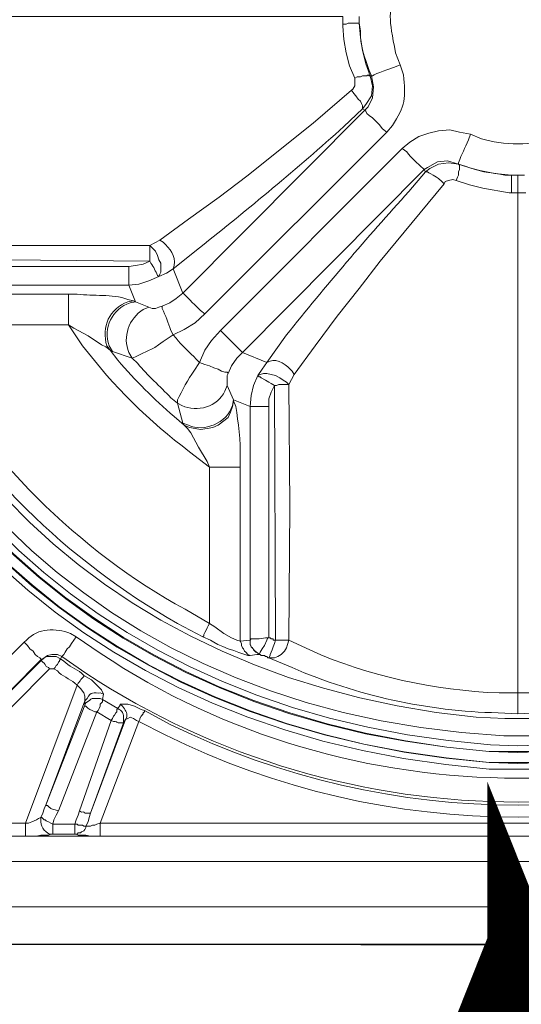
# Model space of a CAD drawing. Extents: x 7331 to 44243, y -14160 to 8262.
# Drawn here: x 31485 to 31646, y -4377 to -4062 of the extents above; entities that cross this region are included whole.
import ezdxf

# ---------------------------------------------------------------- set-up
doc = ezdxf.new("R2010")
doc.units = 0
doc.header["$LTSCALE"] = 12
doc.header["$MEASUREMENT"] = 0
doc.layers.get('0').update_dxf_attribs({"linetype": 'CONTINUOUS'})
doc.layers.add('KOTE', color=1, linetype='CONTINUOUS')
doc.layers.add('SEDIM. KOMORA', color=1, linetype='CONTINUOUS', lineweight=9)
doc.layers.add('TEKST', color=1, linetype='CONTINUOUS', lineweight=9)

# ---------------------------------------------------------------- blocks, each defined once
blk = doc.blocks.new('STORMBRIXX inspekcijsko okno - tlocrt')
for points in [[(80.39, 0.19), (240.83, 0.19), (240.83, -2.29)], [(246.12, -1.94), (246.12, 0.19)], [(240.83, -2.29), (241.87, -2.29), (242.59, -1.94), (246.12, -1.94)], [(240.83, -2.29), (240.83, -3), (241.18, -7.23), (241.87, -11.46), (242.94, -15.69), (244.7, -19.57)], [(249.64, -18.86), (248.23, -14.97), (247.18, -10.75), (246.47, -6.53), (246.12, -1.94)], [(244.7, -19.57), (245.41, -19.21), (246.47, -19.21), (247.18, -18.86), (248.58, -18.86), (248.94, -18.51), (249.29, -18.86), (249.64, -18.86)], [(247.18, -29.44), (248.23, -28.03), (249.99, -25.21), (250.35, -22.04), (249.64, -18.86)], [(249.99, -18.86), (250.69, -22.39), (250.35, -25.92), (248.94, -28.73), (247.88, -29.79)], [(249.99, -18.86), (249.64, -18.86)], [(244.7, -19.57), (244.7, -22.04), (244, -23.09), (243.65, -23.45)], [(243.65, -23.45), (231.31, -34.03), (210.15, -50.95), (201.33, -57.65), (191.46, -64.7), (182.3, -71.4)], [(243.65, -23.45), (244.35, -24.51), (245.06, -25.21), (245.77, -26.26), (246.47, -26.96), (246.82, -27.68), (247.18, -28.38), (247.18, -29.44)], [(247.88, -29.79), (189.7, -88.33)], [(247.18, -29.44), (247.88, -29.79)], [(247.88, -29.79), (248.23, -30.15), (248.58, -30.85), (249.29, -31.56), (250.35, -32.26), (251.41, -33.32), (252.46, -34.38), (253.52, -35.78), (254.93, -36.84)], [(196.75, -95.03), (254.93, -36.84)], [(259.87, -42.14), (262.33, -40.02), (265.16, -38.26), (268.32, -37.2), (271.5, -36.49), (275.03, -36.14), (278.2, -36.84), (281.73, -37.55)], [(201.69, -100.31), (259.87, -42.14)], [(277.85, -47.07), (274.32, -46.01), (271.15, -46.37), (267.98, -48.13), (266.92, -48.83)], [(267.27, -49.54), (268.68, -48.48), (271.5, -47.07), (274.68, -46.72), (277.85, -47.07)], [(277.13, -52.36), (277.5, -51.3), (277.85, -50.6), (277.85, -49.54), (278.2, -48.83), (278.2, -47.42), (277.85, -47.07)], [(277.85, -47.07), (277.85, -47.07)], [(277.85, -47.07), (282.08, -48.48), (285.95, -49.54), (290.55, -50.23), (294.76, -50.6)], [(266.92, -48.83), (208.74, -107.36)], [(267.27, -49.54), (266.92, -48.83)], [(273.27, -53.41), (272.56, -52.7), (271.5, -51.66), (270.8, -51.3), (269.74, -50.6), (269.04, -50.23), (268.32, -49.89), (267.98, -49.54), (267.27, -49.54)], [(273.27, -53.41), (263.04, -65.76), (252.82, -78.1), (246.12, -86.92), (239.06, -95.73), (232.01, -105.25), (225.31, -114.41)], [(277.13, -52.36), (276.09, -52.01), (274.68, -52.36), (273.62, -52.7), (273.27, -53.41)], [(294.76, -56.24), (294.07, -56.24), (285.61, -54.83), (281.38, -53.77), (277.13, -52.36)], [(294.76, -50.6), (296.89, -50.6)], [(299.01, -50.6), (296.89, -50.6)], [(296.89, -56.24), (294.76, -56.24)], [(296.89, -216.32), (296.89, -56.24), (299.36, -56.24)], [(182.3, -71.4), (179.12, -73.17)], [(179.12, -73.17), (97.32, -73.17)], [(179.12, -73.17), (179.83, -73.87), (180.89, -74.93), (181.59, -76.34), (181.94, -77.75), (182.65, -78.81), (182.65, -81.63), (182.3, -82.33), (181.94, -83.04)], [(97.32, -77.4), (179.12, -78.1)], [(179.12, -78.1), (177.01, -79.15), (174.54, -79.51), (172.42, -79.85)], [(172.42, -79.85), (98.38, -79.85)], [(181.94, -83.04), (184.41, -81.98), (186.53, -80.57)], [(189.7, -88.33), (186.53, -80.57)], [(172.42, -85.86), (175.6, -85.49), (178.77, -84.45), (181.94, -83.04)], [(97.67, -85.86), (97.67, -85.86), (172.42, -85.86)], [(172.42, -85.86), (174.54, -91.15)], [(153.03, -88.67), (97.32, -88.67)], [(174.54, -91.15), (173.83, -90.8)], [(178.77, -92.91), (174.54, -91.15)], [(189.7, -88.33), (187.58, -90.09), (185.47, -91.5), (183, -92.56)], [(183, -92.56), (181.94, -92.91), (180.89, -93.26), (179.83, -93.26), (178.77, -92.91)], [(186.53, -101.72), (190.05, -99.96), (193.58, -97.84), (196.75, -95.03)], [(102.96, -98.55), (153.03, -98.55)], [(153.03, -98.55), (154.79, -99.61), (159.38, -102.08), (163.61, -104.9), (165.02, -105.59), (166.43, -106.66)], [(194.99, -110.54), (196.75, -106.66), (198.87, -103.49), (201.69, -100.31)], [(166.43, -106.66), (167.14, -107.01)], [(167.14, -107.01), (173.48, -109.13)], [(208.74, -107.36), (206.98, -109.13), (205.21, -111.6), (204.16, -114.07)], [(208.74, -107.36), (216.5, -110.54)], [(204.16, -114.07), (203.8, -113.71), (203.1, -113.71), (202.04, -113.36), (200.98, -112.66), (199.57, -112.31), (198.16, -111.6), (196.75, -111.24), (194.99, -110.54)], [(213.68, -114.77), (215.09, -112.66), (216.5, -110.54)], [(204.16, -114.07), (203.8, -114.77), (203.8, -117.94)], [(211.21, -124.64), (211.56, -121.12), (212.27, -117.94), (213.68, -114.77)], [(223.55, -117.59), (222.84, -116.89), (221.79, -116.18), (220.73, -115.47), (219.32, -114.77), (217.91, -114.41), (216.5, -114.07), (215.43, -114.07), (214.38, -114.41), (213.68, -114.77)], [(218.96, -117.94), (217.91, -117.24), (217.2, -116.89), (216.15, -116.18), (214.73, -115.47), (214.38, -115.11), (214.03, -115.11), (213.68, -114.77)], [(225.31, -114.41), (223.55, -117.59)], [(203.8, -117.94), (205.92, -122.53)], [(218.96, -117.94), (217.91, -120.06), (217.2, -122.18), (217.2, -124.64)], [(223.55, -117.59), (220.38, -117.59), (219.67, -117.94), (218.96, -117.94)], [(219.32, -199.39), (218.96, -117.94)], [(223.55, -117.59), (223.91, -156.38), (223.55, -199.39)], [(205.92, -122.53), (205.92, -122.88)], [(211.21, -124.64), (205.92, -122.53)], [(189.7, -129.94), (187.94, -123.59)], [(205.92, -122.88), (205.57, -124.64), (204.86, -126.41), (204.16, -128.17), (202.75, -129.23), (200.98, -130.64), (199.22, -131.34), (197.46, -131.7), (195.34, -132.04), (193.58, -131.7), (191.81, -131.34), (190.05, -130.64)], [(211.21, -199.39), (211.21, -124.64)], [(217.2, -124.64), (217.2, -198.69)], [(190.05, -130.64), (189.7, -129.94)], [(198.16, -144.04), (197.46, -142.27), (194.64, -137.69), (192.17, -133.1), (191.11, -131.7), (190.05, -130.64)], [(198.16, -194.11), (198.16, -144.04)], [(208.04, -144.04), (208.04, -199.75)], [(198.16, -194.11), (197.8, -194.81), (197.46, -195.51), (197.1, -196.22), (196.75, -196.93), (196.4, -197.63), (196.4, -197.99), (196.05, -198.34)], [(198.16, -194.11), (199.93, -195.16), (202.75, -197.28), (205.21, -198.69), (206.98, -199.39), (208.04, -199.75)], [(150.91, -204.69), (151.27, -204.33), (151.62, -203.98), (151.97, -203.26), (152.68, -202.22), (153.39, -201.51), (154.09, -200.46), (154.79, -199.39), (155.5, -198.34)], [(90.62, -248.06), (138.92, -200.09)], [(144.57, -205.74), (144.21, -205.39), (143.86, -205.04), (143.16, -204.69), (142.45, -203.98), (141.75, -202.92), (140.69, -202.22), (139.98, -201.16), (138.92, -200.09)], [(208.04, -199.75), (211.21, -199.39)], [(208.04, -199.75), (208.39, -200.46), (208.39, -201.16), (208.74, -201.86), (209.09, -202.22), (209.44, -202.92), (209.8, -203.26), (210.51, -203.98), (211.21, -204.33)], [(217.2, -198.69), (216.15, -198.69), (214.03, -199.04), (211.56, -199.04), (211.21, -199.39)], [(214.03, -203.98), (213.68, -203.62), (212.97, -203.26), (212.27, -202.56), (211.92, -201.86), (211.56, -201.51), (211.21, -200.81), (211.21, -199.39)], [(211.21, -199.39), (211.21, -199.39)], [(217.2, -198.69), (216.85, -198.69), (216.5, -199.39), (215.79, -201.16), (215.09, -202.22), (214.38, -203.26), (214.03, -203.98)], [(217.2, -198.69), (217.56, -198.69), (217.91, -199.04), (218.61, -199.04), (218.61, -199.39), (219.32, -199.39)], [(219.32, -199.39), (218.96, -200.46), (218.61, -201.51), (218.26, -202.56), (217.91, -203.26), (217.56, -203.98), (217.56, -204.33), (217.2, -205.04)], [(223.55, -199.39), (223.2, -200.81), (222.84, -201.86), (222.14, -202.92), (221.08, -203.98), (220.03, -204.69), (218.96, -205.04), (217.2, -205.04)], [(144.21, -205.74), (144.57, -205.74), (145.98, -204.69), (149.15, -204.69), (150.56, -205.39)], [(150.91, -204.69), (149.51, -203.98), (147.74, -203.98), (146.33, -204.33), (144.91, -205.39), (144.57, -205.74)], [(150.91, -204.69), (150.56, -205.39)], [(214.03, -203.98), (213.32, -203.98), (211.21, -204.33)], [(214.03, -203.98), (214.03, -203.98)], [(217.2, -205.04), (216.85, -205.04), (216.5, -204.69), (216.15, -204.69), (215.79, -204.33), (214.73, -204.33), (214.38, -203.98), (214.03, -203.98)], [(144.57, -205.74), (96.26, -253.7)], [(96.62, -253.7), (144.21, -205.74)], [(144.21, -205.74), (144.57, -206.09), (144.91, -206.45), (145.27, -206.8), (145.63, -207.15), (145.98, -207.86), (146.68, -208.21), (147.04, -208.57)], [(144.21, -205.74), (144.57, -205.74)], [(150.56, -205.39), (150.56, -205.74), (150.21, -205.74), (150.21, -206.09), (149.86, -206.45), (149.51, -207.15), (149.15, -207.5), (148.8, -208.21), (148.44, -208.57)], [(147.04, -208.57), (99.43, -256.51)], [(148.44, -208.57), (147.04, -208.57)], [(157.96, -210.68), (160.43, -212.08), (162.2, -213.85), (163.61, -215.26), (164.31, -216.67)], [(139.28, -257.93), (155.85, -213.85)], [(158.32, -218.79), (158.32, -217.38), (157.96, -216.32), (156.91, -214.91), (155.85, -213.85)], [(164.31, -216.67), (163.96, -218.44)], [(158.32, -218.79), (145.98, -251.93)], [(145.98, -251.93), (158.32, -220.19)], [(162.2, -222.32), (162.54, -221.96), (162.9, -221.25), (163.26, -220.55), (163.26, -219.85), (163.61, -219.49), (163.96, -219.14), (163.96, -218.44)], [(163.96, -218.44), (168.9, -221.25)], [(168.9, -221.25), (169.6, -220.19), (169.6, -219.85)], [(169.6, -219.85), (172.07, -219.85), (174.18, -220.55), (176.3, -221.61), (177.36, -221.96)], [(162.2, -222.32), (149.86, -254.05)], [(166.78, -225.13), (162.2, -222.32)], [(166.78, -225.13), (167.14, -224.43), (167.49, -223.72), (167.84, -223.37), (168.19, -222.67), (168.54, -222.32), (168.54, -221.61), (168.9, -221.25)], [(175.6, -225.49), (175.95, -224.78), (175.95, -224.43), (176.3, -223.72), (177.01, -223.02), (177.01, -222.67), (177.36, -222.32), (177.36, -221.96)], [(156.55, -254.05), (166.78, -225.13)], [(160.08, -254.75), (171.35, -224.78)], [(170.66, -225.84), (160.08, -254.75)], [(175.6, -225.49), (163.26, -257.93)], [(171.35, -224.78), (170.66, -225.84)], [(175.6, -225.49), (174.89, -225.13), (173.83, -224.43), (172.78, -224.08), (172.07, -224.43), (171.35, -224.78)], [(144.21, -256.15), (144.91, -254.75), (145.27, -253.35), (145.98, -251.93)], [(149.86, -254.05), (149.15, -255.45), (148.44, -256.87), (148.09, -258.28)], [(155.15, -258.28), (155.5, -256.87), (156.2, -255.45), (156.55, -254.05)], [(160.08, -254.75), (159.73, -256.15), (159.38, -257.58), (158.67, -258.98)], [(100.14, -257.93), (139.28, -257.93)], [(139.28, -257.93), (140.33, -257.93), (141.4, -257.58), (142.1, -257.22), (142.8, -256.87), (143.51, -256.51), (144.21, -256.15)], [(148.09, -258.28), (147.39, -257.93), (146.68, -257.58), (145.98, -257.22), (145.63, -256.87), (145.27, -256.87), (144.91, -256.51), (144.57, -256.15), (144.21, -256.15)], [(148.09, -258.28), (155.15, -258.28)], [(158.67, -258.98), (157.96, -258.98), (157.61, -258.63), (156.2, -258.63), (155.85, -258.28), (155.15, -258.28)], [(158.67, -258.98), (160.08, -258.98), (160.79, -258.63), (161.49, -258.63), (162.2, -258.28), (163.26, -257.93)], [(163.26, -257.93), (430.53, -257.93)], [(148.09, -261.46), (147.39, -261.46), (146.68, -261.79), (144.21, -261.79), (142.8, -262.16), (139.28, -262.16)], [(155.15, -261.46), (148.09, -261.46)], [(158.67, -258.98), (158.67, -259.34), (158.32, -260.04), (157.96, -260.39), (157.26, -260.75), (156.91, -261.1), (156.2, -261.1), (155.85, -261.46), (155.15, -261.46)], [(163.26, -262.16), (160.08, -262.16), (158.67, -261.79), (156.2, -261.79), (155.5, -261.46), (155.15, -261.46)], [(99.79, -262.16), (494, -262.16)], [(139.28, -262.16), (100.14, -262.16)], [(430.53, -262.16), (163.26, -262.16)], [(494, -270.27), (99.79, -270.27)], [(40.2, -284.73), (553.94, -284.73)], [(553.94, -296.72), (40.2, -296.72)]]:
    blk.add_lwpolyline(points)
for points, knots in [([(572.63, 285.43), (572.63, 285.43), (570.86, 297.07), (548.04, 297.07), (525.22, 297.07), (38.79, 297.07), (38.79, 297.07), (38.79, 297.07), (24.99, 297.07), (21.5, 285.43), (14.11, 289.31), (0.13, 297), (0.13, 297), (0.13, 297), (11.99, 275.21), (11.99, 275.21), (11.99, 275.21), (0.69, 272.42), (0.36, 259.69), (0, 246.96), (0, -256.52), (0, -256.52), (0, -256.52), (-1.49, -272.45), (12.68, -276.97), (9.17, -281.55), (4.59, -292.84), (4.59, -292.84), (4.59, -292.84), (21.5, -284.37), (21.5, -284.37), (21.5, -284.37), (19.59, -296.72), (40.55, -296.72), (61.49, -296.72), (554.29, -297.07), (554.29, -297.07), (554.29, -297.07), (568.12, -299.83), (572.27, -285.43), (579.68, -288.96), (588.49, -292.13), (588.49, -292.13), (588.49, -292.13), (582.73, -275.18), (582.73, -275.18), (582.73, -275.18), (593.78, -272.45), (593.78, -253.27), (593.78, -234.1), (593.78, 256.87), (593.78, 256.87), (593.78, 256.87), (598.25, 268.87), (581.82, 276.17), (586.02, 282.97), (589.2, 291.78), (589.2, 291.78), (589.2, 291.78), (572.63, 285.43), (572.63, 285.43)], [0, 0, 0, 0, 1, 1, 1, 2, 2, 2, 3, 3, 3, 4, 4, 4, 5, 5, 5, 6, 6, 6, 7, 7, 7, 8, 8, 8, 9, 9, 9, 10, 10, 10, 11, 11, 11, 12, 12, 12, 13, 13, 13, 14, 14, 14, 15, 15, 15, 16, 16, 16, 17, 17, 17, 18, 18, 18, 19, 19, 19, 20, 20, 20, 20]), ([(296.89, 241), (296.89, 241), (306.06, 240.66), (306.06, 240.66), (306.06, 240.66), (315.22, 240.3), (315.22, 240.3), (616.54, 205.17), (608.48, -216.97), (306.06, -240.65), (306.06, -240.65), (287.72, -240.65), (287.72, -240.65), (-14.6, -216.71), (-22.61, 204.92), (278.56, 240.3), (278.56, 240.3), (287.72, 240.66), (287.72, 240.66), (287.72, 240.66), (296.89, 241), (296.89, 241)], [0, 0, 0, 0, 1, 1, 1, 2, 2, 2, 3, 3, 3, 4, 4, 4, 5, 5, 5, 6, 6, 6, 7, 7, 7, 7]), ([(296.89, 238.89), (296.89, 238.89), (287.72, 238.89), (287.72, 238.89), (287.72, 238.89), (278.56, 238.2), (278.56, 238.2), (-19.95, 203.58), (-11.85, -215.42), (287.72, -238.52), (287.72, -238.52), (296.89, -238.88), (296.89, -238.88), (296.89, -238.88), (306.06, -238.52), (306.06, -238.52), (605.7, -215.66), (613.82, 203.85), (315.22, 238.2), (315.22, 238.2), (306.06, 238.89), (306.06, 238.89), (306.06, 238.89), (296.89, 238.89), (296.89, 238.89)], [0, 0, 0, 0, 1, 1, 1, 2, 2, 2, 3, 3, 3, 4, 4, 4, 5, 5, 5, 6, 6, 6, 7, 7, 7, 8, 8, 8, 8]), ([(296.89, 238.89), (296.89, 238.89), (278.56, 238.2), (278.56, 238.2), (-19.65, 202.87), (-11.8, -214.67), (287.72, -238.52), (287.72, -238.52), (306.06, -238.52), (306.06, -238.52), (605.72, -214.9), (613.58, 203.11), (315.22, 238.2), (315.22, 238.2), (296.89, 238.89), (296.89, 238.89)], [0, 0, 0, 0, 1, 1, 1, 2, 2, 2, 3, 3, 3, 4, 4, 4, 5, 5, 5, 5]), ([(296.89, 235.36), (296.89, 235.36), (306.06, 235.01), (306.06, 235.01), (306.06, 235.01), (315.22, 234.66), (315.22, 234.66), (608.97, 199.73), (600.96, -211.57), (306.06, -235.01), (306.06, -235.01), (287.72, -235.01), (287.72, -235.01), (-7.2, -211.14), (-15.16, 199.3), (278.56, 234.66), (278.56, 234.66), (287.72, 235.01), (287.72, 235.01), (287.72, 235.01), (296.89, 235.36), (296.89, 235.36)], [0, 0, 0, 0, 1, 1, 1, 2, 2, 2, 3, 3, 3, 4, 4, 4, 5, 5, 5, 6, 6, 6, 7, 7, 7, 7]), ([(296.89, 235.36), (296.89, 235.36), (287.72, 235.36), (287.72, 235.36), (287.72, 235.36), (278.56, 234.66), (278.56, 234.66), (-15.14, 200.59), (-7.11, -212.44), (287.72, -235.01), (287.72, -235.01), (296.89, -235.35), (296.89, -235.35), (296.89, -235.35), (306.06, -235.01), (306.06, -235.01), (601.22, -212.44), (609.28, 200.59), (315.22, 234.66), (315.22, 234.66), (306.06, 235.36), (306.06, 235.36), (306.06, 235.36), (296.89, 235.36), (296.89, 235.36)], [0, 0, 0, 0, 1, 1, 1, 2, 2, 2, 3, 3, 3, 4, 4, 4, 5, 5, 5, 6, 6, 6, 7, 7, 7, 8, 8, 8, 8]), ([(296.89, 233.25), (296.89, 233.25), (288.08, 233.25), (288.08, 233.25), (288.08, 233.25), (278.91, 232.54), (278.91, 232.54), (-12.41, 198.86), (-4.32, -210.64), (288.08, -232.89), (288.08, -232.89), (296.89, -233.25), (296.89, -233.25), (296.89, -233.25), (306.06, -232.89), (306.06, -232.89), (598.65, -209.85), (606.4, 198.56), (314.87, 232.54), (314.87, 232.54), (306.06, 233.25), (306.06, 233.25), (306.06, 233.25), (296.89, 233.25), (296.89, 233.25)], [0, 0, 0, 0, 1, 1, 1, 2, 2, 2, 3, 3, 3, 4, 4, 4, 5, 5, 5, 6, 6, 6, 7, 7, 7, 8, 8, 8, 8]), ([(296.89, 230.43), (296.89, 230.43), (306.06, 230.43), (306.06, 230.43), (306.06, 230.43), (314.87, 229.72), (314.87, 229.72), (600.03, 196.53), (595.98, -202.11), (310.29, -230.07), (310.29, -230.07), (292.31, -230.07), (292.31, -230.07), (0.75, -213.27), (-11.26, 195.64), (278.91, 229.72), (278.91, 229.72), (288.08, 230.43), (288.08, 230.43), (288.08, 230.43), (296.89, 230.43), (296.89, 230.43)], [0, 0, 0, 0, 1, 1, 1, 2, 2, 2, 3, 3, 3, 4, 4, 4, 5, 5, 5, 6, 6, 6, 7, 7, 7, 7]), ([(296.89, 224.43), (296.89, 224.43), (288.08, 224.43), (288.08, 224.43), (288.08, 224.43), (279.26, 223.73), (279.26, 223.73), (1.8, 191.08), (5.82, -196.23), (283.49, -224.08), (283.49, -224.08), (292.66, -224.43), (292.66, -224.43), (292.66, -224.43), (301.47, -224.43), (301.47, -224.43), (585.51, -206.65), (597.29, 189.93), (314.52, 223.73), (314.52, 223.73), (305.71, 224.43), (305.71, 224.43), (305.71, 224.43), (296.89, 224.43), (296.89, 224.43)], [0, 0, 0, 0, 1, 1, 1, 2, 2, 2, 3, 3, 3, 4, 4, 4, 5, 5, 5, 6, 6, 6, 7, 7, 7, 8, 8, 8, 8]), ([(259.17, -15.34), (259.17, -15.34), (257.75, -11.46), (257.75, -11.46), (255.47, 0.12), (255.47, 0.24), (257.75, 11.81), (257.75, 11.81), (259.17, 15.34), (259.17, 15.34)], [0, 0, 0, 0, 1, 1, 1, 2, 2, 2, 3, 3, 3, 3]), ([(246.12, -1.94), (246.12, -1.94), (246.47, -4.41), (246.47, -4.41), (246.25, -9.02), (247.89, -12.86), (249.29, -17.1), (249.29, -17.1), (249.99, -18.86), (249.99, -18.86)], [0, 0, 0, 0, 1, 1, 1, 2, 2, 2, 3, 3, 3, 3]), ([(249.99, -18.86), (249.99, -18.86), (250.35, -18.86), (250.35, -18.86), (251.36, -18.01), (256.15, -16.64), (257.4, -16.04), (257.4, -16.04), (259.17, -15.34), (259.17, -15.34)], [0, 0, 0, 0, 1, 1, 1, 2, 2, 2, 3, 3, 3, 3]), ([(254.93, -36.84), (254.93, -36.84), (256.69, -34.73), (256.69, -34.73), (260.75, -28.84), (261.13, -25.45), (260.22, -18.51), (260.22, -18.51), (259.17, -15.34), (259.17, -15.34)], [0, 0, 0, 0, 1, 1, 1, 2, 2, 2, 3, 3, 3, 3]), ([(186.53, -80.57), (186.53, -80.57), (194.99, -73.87), (194.99, -73.87), (210.64, -61.42), (226.29, -48.45), (241.18, -35.07), (241.18, -35.07), (247.18, -29.44), (247.18, -29.44)], [0, 0, 0, 0, 1, 1, 1, 2, 2, 2, 3, 3, 3, 3]), ([(277.85, -47.07), (277.85, -47.07), (277.85, -46.72), (277.85, -46.72), (278.91, -43.7), (279.88, -42.16), (281.03, -39.32), (281.03, -39.32), (281.73, -37.55), (281.73, -37.55)], [0, 0, 0, 0, 1, 1, 1, 2, 2, 2, 3, 3, 3, 3]), ([(281.73, -37.55), (281.73, -37.55), (285.26, -38.96), (285.26, -38.96), (291.72, -41.18), (302.06, -41.18), (308.53, -38.96), (308.53, -38.96), (312.39, -37.55), (312.39, -37.55)], [0, 0, 0, 0, 1, 1, 1, 2, 2, 2, 3, 3, 3, 3]), ([(266.92, -48.83), (266.92, -48.83), (266.57, -48.48), (266.57, -48.48), (264.62, -46.86), (262.9, -45.14), (261.28, -43.19), (261.28, -43.19), (259.87, -42.14), (259.87, -42.14)], [0, 0, 0, 0, 1, 1, 1, 2, 2, 2, 3, 3, 3, 3]), ([(294.76, -50.6), (294.76, -50.6), (292.66, -50.6), (292.66, -50.6), (288.35, -49.97), (284.1, -49.08), (279.96, -47.78), (279.96, -47.78), (277.85, -47.07), (277.85, -47.07)], [0, 0, 0, 0, 1, 1, 1, 2, 2, 2, 3, 3, 3, 3]), ([(216.5, -110.54), (216.5, -110.54), (222.84, -101.72), (222.84, -101.72), (235.14, -86.38), (248.69, -70.43), (261.98, -55.89), (261.98, -55.89), (267.27, -49.54), (267.27, -49.54)], [0, 0, 0, 0, 1, 1, 1, 2, 2, 2, 3, 3, 3, 3]), ([(294.76, -56.24), (294.76, -56.24), (294.76, -55.18), (294.76, -55.18), (294.76, -53.77), (294.76, -52.36), (294.76, -50.95), (294.76, -50.95), (294.76, -50.6), (294.76, -50.6)], [0, 0, 0, 0, 1, 1, 1, 2, 2, 2, 3, 3, 3, 3]), ([(296.89, -50.6), (296.89, -50.6), (296.89, -50.95), (296.89, -50.95), (296.89, -52.36), (296.89, -53.77), (296.89, -55.18), (296.89, -55.18), (296.89, -56.24), (296.89, -56.24)], [0, 0, 0, 0, 1, 1, 1, 2, 2, 2, 3, 3, 3, 3]), ([(182.3, -71.4), (182.3, -71.4), (183.35, -72.1), (183.35, -72.1), (185.59, -74.07), (187.35, -76.37), (186.88, -79.51), (186.88, -79.51), (186.53, -80.57), (186.53, -80.57)], [0, 0, 0, 0, 1, 1, 1, 2, 2, 2, 3, 3, 3, 3]), ([(179.12, -73.17), (179.12, -73.17), (179.12, -73.52), (179.12, -73.52), (179.12, -74.81), (179.12, -76.1), (179.12, -77.4), (179.12, -77.4), (179.12, -78.1), (179.12, -78.1)], [0, 0, 0, 0, 1, 1, 1, 2, 2, 2, 3, 3, 3, 3]), ([(179.12, -78.1), (179.12, -78.1), (179.47, -78.81), (179.47, -78.81), (180.34, -79.9), (180.92, -81.42), (181.59, -82.68), (181.59, -82.68), (181.94, -83.04), (181.94, -83.04)], [0, 0, 0, 0, 1, 1, 1, 2, 2, 2, 3, 3, 3, 3]), ([(172.42, -79.85), (172.42, -79.85), (172.42, -80.92), (172.42, -80.92), (172.42, -82.45), (172.42, -83.98), (172.42, -85.49), (172.42, -85.49), (172.42, -85.86), (172.42, -85.86)], [0, 0, 0, 0, 1, 1, 1, 2, 2, 2, 3, 3, 3, 3]), ([(173.83, -90.8), (173.83, -90.8), (172.07, -90.44), (172.07, -90.44), (166.9, -88.43), (161.21, -89.48), (155.85, -88.67), (155.85, -88.67), (153.03, -88.67), (153.03, -88.67)], [0, 0, 0, 0, 1, 1, 1, 2, 2, 2, 3, 3, 3, 3]), ([(153.03, -88.67), (153.03, -88.67), (153.03, -89.03), (153.03, -89.03), (153.03, -91.62), (153.03, -94.21), (153.03, -96.78), (153.03, -96.78), (153.03, -98.55), (153.03, -98.55)], [0, 0, 0, 0, 1, 1, 1, 2, 2, 2, 3, 3, 3, 3]), ([(173.83, -90.8), (173.83, -90.8), (172.07, -91.15), (172.07, -91.15), (166.22, -93.3), (163.48, -99.21), (165.37, -105.25), (165.37, -105.25), (166.43, -106.66), (166.43, -106.66)], [0, 0, 0, 0, 1, 1, 1, 2, 2, 2, 3, 3, 3, 3]), ([(174.54, -91.15), (174.54, -91.15), (172.78, -91.5), (172.78, -91.5), (167.07, -93.31), (164.1, -99.63), (166.07, -105.25), (166.07, -105.25), (167.14, -107.01), (167.14, -107.01)], [0, 0, 0, 0, 1, 1, 1, 2, 2, 2, 3, 3, 3, 3]), ([(189.7, -88.33), (189.7, -88.33), (190.05, -88.67), (190.05, -88.67), (191.8, -90.44), (193.58, -92.21), (195.34, -93.97), (195.34, -93.97), (196.75, -95.03), (196.75, -95.03)], [0, 0, 0, 0, 1, 1, 1, 2, 2, 2, 3, 3, 3, 3]), ([(178.77, -92.91), (178.77, -92.91), (177.01, -93.61), (177.01, -93.61), (172.41, -96.49), (170.27, -102.42), (172.42, -107.36), (172.42, -107.36), (173.48, -109.13), (173.48, -109.13)], [0, 0, 0, 0, 1, 1, 1, 2, 2, 2, 3, 3, 3, 3]), ([(183, -92.56), (183, -92.56), (183, -93.26), (183, -93.26), (184.19, -95.52), (184.92, -97.94), (185.82, -100.31), (185.82, -100.31), (186.53, -101.72), (186.53, -101.72)], [0, 0, 0, 0, 1, 1, 1, 2, 2, 2, 3, 3, 3, 3]), ([(196.05, -198.34), (196.05, -198.34), (187.94, -194.11), (187.94, -194.11), (152.3, -173.59), (122.94, -145.18), (102.96, -109.13), (102.96, -109.13), (98.38, -100.67), (98.38, -100.67)], [0, 0, 0, 0, 1, 1, 1, 2, 2, 2, 3, 3, 3, 3]), ([(102.96, -98.55), (102.96, -98.55), (107.19, -106.66), (107.19, -106.66), (125.64, -140.18), (156.69, -171.37), (190.41, -189.52), (190.41, -189.52), (198.16, -194.11), (198.16, -194.11)], [0, 0, 0, 0, 1, 1, 1, 2, 2, 2, 3, 3, 3, 3]), ([(198.16, -144.04), (198.16, -144.04), (191.81, -139.1), (191.81, -139.1), (178.92, -129.44), (167.41, -118.03), (157.61, -105.25), (157.61, -105.25), (153.03, -98.55), (153.03, -98.55)], [0, 0, 0, 0, 1, 1, 1, 2, 2, 2, 3, 3, 3, 3]), ([(208.74, -107.36), (208.74, -107.36), (208.39, -107.01), (208.39, -107.01), (206.51, -105.13), (204.63, -103.25), (202.75, -101.37), (202.75, -101.37), (201.69, -100.31), (201.69, -100.31)], [0, 0, 0, 0, 1, 1, 1, 2, 2, 2, 3, 3, 3, 3]), ([(173.48, -109.13), (173.48, -109.13), (174.54, -108.78), (174.54, -108.78), (178.22, -106.62), (179, -107.2), (183.35, -103.84), (183.35, -103.84), (186.53, -101.72), (186.53, -101.72)], [0, 0, 0, 0, 1, 1, 1, 2, 2, 2, 3, 3, 3, 3]), ([(186.53, -101.72), (186.53, -101.72), (187.58, -102.78), (187.58, -102.78), (189.09, -105.01), (192.01, -107.42), (193.93, -109.48), (193.93, -109.48), (194.99, -110.54), (194.99, -110.54)], [0, 0, 0, 0, 1, 1, 1, 2, 2, 2, 3, 3, 3, 3]), ([(166.43, -106.66), (166.43, -106.66), (168.9, -109.84), (168.9, -109.84), (174.57, -116.5), (180.21, -122.14), (186.88, -127.82), (186.88, -127.82), (190.05, -130.64), (190.05, -130.64)], [0, 0, 0, 0, 1, 1, 1, 2, 2, 2, 3, 3, 3, 3]), ([(187.94, -123.59), (187.94, -123.59), (185.82, -121.82), (185.82, -121.82), (182.44, -118.27), (178.26, -114.64), (175.24, -110.89), (175.24, -110.89), (173.48, -109.13), (173.48, -109.13)], [0, 0, 0, 0, 1, 1, 1, 2, 2, 2, 3, 3, 3, 3]), ([(225.31, -114.41), (225.31, -114.41), (224.61, -113.36), (224.61, -113.36), (223.25, -111.59), (219.87, -109.08), (217.56, -110.19), (217.56, -110.19), (216.5, -110.54), (216.5, -110.54)], [0, 0, 0, 0, 1, 1, 1, 2, 2, 2, 3, 3, 3, 3]), ([(187.94, -123.59), (187.94, -123.59), (187.94, -122.53), (187.94, -122.53), (189.37, -119.77), (191.35, -115.62), (193.23, -113.36), (193.23, -113.36), (194.99, -110.54), (194.99, -110.54)], [0, 0, 0, 0, 1, 1, 1, 2, 2, 2, 3, 3, 3, 3]), ([(203.8, -117.94), (203.8, -117.94), (203.1, -119.71), (203.1, -119.71), (200.88, -124.58), (194.22, -126.81), (189.35, -124.29), (189.35, -124.29), (187.94, -123.59), (187.94, -123.59)], [0, 0, 0, 0, 1, 1, 1, 2, 2, 2, 3, 3, 3, 3]), ([(205.92, -122.53), (205.92, -122.53), (205.57, -124.29), (205.57, -124.29), (203.73, -130.03), (196.38, -132.95), (191.46, -130.64), (191.46, -130.64), (189.7, -129.94), (189.7, -129.94)], [0, 0, 0, 0, 1, 1, 1, 2, 2, 2, 3, 3, 3, 3]), ([(205.92, -122.88), (205.92, -122.88), (206.61, -124.64), (206.61, -124.64), (207.34, -129.49), (208.2, -136.05), (208.04, -140.85), (208.04, -140.85), (208.04, -144.04), (208.04, -144.04)], [0, 0, 0, 0, 1, 1, 1, 2, 2, 2, 3, 3, 3, 3]), ([(217.2, -124.64), (217.2, -124.64), (216.15, -124.64), (216.15, -124.64), (214.62, -124.64), (213.09, -124.64), (211.56, -124.64), (211.56, -124.64), (211.21, -124.64), (211.21, -124.64)], [0, 0, 0, 0, 1, 1, 1, 2, 2, 2, 3, 3, 3, 3]), ([(208.04, -144.04), (208.04, -144.04), (207.68, -144.04), (207.68, -144.04), (205.1, -144.04), (202.51, -144.04), (199.93, -144.04), (199.93, -144.04), (198.16, -144.04), (198.16, -144.04)], [0, 0, 0, 0, 1, 1, 1, 2, 2, 2, 3, 3, 3, 3]), ([(138.92, -200.09), (138.92, -200.09), (139.63, -199.39), (139.63, -199.39), (143.32, -195.43), (149.01, -195.49), (153.72, -197.28), (153.72, -197.28), (155.5, -198.34), (155.5, -198.34)], [0, 0, 0, 0, 1, 1, 1, 2, 2, 2, 3, 3, 3, 3]), ([(155.5, -198.34), (155.5, -198.34), (163.26, -203.62), (163.26, -203.62), (242.82, -256.8), (351.04, -256.96), (430.53, -203.62), (430.53, -203.62), (438.28, -198.34), (438.28, -198.34)], [0, 0, 0, 0, 1, 1, 1, 2, 2, 2, 3, 3, 3, 3]), ([(211.21, -204.33), (211.21, -204.33), (210.51, -204.33), (210.51, -204.33), (207.37, -203.18), (200.77, -201.29), (198.52, -199.39), (198.52, -199.39), (196.05, -198.34), (196.05, -198.34)], [0, 0, 0, 0, 1, 1, 1, 2, 2, 2, 3, 3, 3, 3]), ([(211.21, -199.39), (211.21, -199.39), (211.21, -200.09), (211.21, -200.09), (211.07, -201.74), (212.66, -202.66), (213.68, -203.62), (213.68, -203.62), (214.03, -203.98), (214.03, -203.98)], [0, 0, 0, 0, 1, 1, 1, 2, 2, 2, 3, 3, 3, 3]), ([(219.32, -199.39), (219.32, -199.39), (220.03, -199.39), (220.03, -199.39), (221.08, -199.39), (222.14, -199.39), (223.2, -199.39), (223.2, -199.39), (223.55, -199.39), (223.55, -199.39)], [0, 0, 0, 0, 1, 1, 1, 2, 2, 2, 3, 3, 3, 3]), ([(223.55, -199.39), (223.55, -199.39), (230.25, -202.56), (230.25, -202.56), (249.3, -211.07), (270.09, -215.42), (290.9, -216.32), (290.9, -216.32), (296.89, -216.32), (296.89, -216.32)], [0, 0, 0, 0, 1, 1, 1, 2, 2, 2, 3, 3, 3, 3]), ([(370.23, -199.39), (370.23, -199.39), (363.88, -202.56), (363.88, -202.56), (344.92, -210.86), (323.55, -215.54), (302.89, -216.32), (302.89, -216.32), (296.89, -216.32), (296.89, -216.32)], [0, 0, 0, 0, 1, 1, 1, 2, 2, 2, 3, 3, 3, 3]), ([(442.87, -204.69), (442.87, -204.69), (435.11, -209.97), (435.11, -209.97), (351.76, -265.04), (242.05, -264.94), (158.67, -209.97), (158.67, -209.97), (150.91, -204.69), (150.91, -204.69)], [0, 0, 0, 0, 1, 1, 1, 2, 2, 2, 3, 3, 3, 3]), ([(150.56, -205.39), (150.56, -205.39), (151.62, -206.09), (151.62, -206.09), (153.2, -207.77), (155.46, -208.57), (157.26, -209.97), (157.26, -209.97), (157.96, -210.68), (157.96, -210.68)], [0, 0, 0, 0, 1, 1, 1, 2, 2, 2, 3, 3, 3, 3]), ([(296.89, -223.02), (296.89, -223.02), (290.55, -222.67), (290.55, -222.67), (267.91, -222.13), (245.4, -217.19), (224.61, -208.21), (224.61, -208.21), (217.2, -205.04), (217.2, -205.04)], [0, 0, 0, 0, 1, 1, 1, 2, 2, 2, 3, 3, 3, 3]), ([(296.89, -223.02), (296.89, -223.02), (303.24, -222.67), (303.24, -222.67), (326.55, -222.12), (348.02, -217.1), (369.53, -208.21), (369.53, -208.21), (376.58, -205.04), (376.58, -205.04)], [0, 0, 0, 0, 1, 1, 1, 2, 2, 2, 3, 3, 3, 3]), ([(155.85, -213.85), (155.85, -213.85), (155.15, -213.15), (155.15, -213.15), (153.41, -211.77), (150.97, -210.89), (149.51, -209.27), (149.51, -209.27), (148.44, -208.57), (148.44, -208.57)], [0, 0, 0, 0, 1, 1, 1, 2, 2, 2, 3, 3, 3, 3]), ([(157.96, -210.68), (157.96, -210.68), (157.96, -211.03), (157.96, -211.03), (156.58, -212.21), (157.05, -212.28), (156.2, -213.15), (156.2, -213.15), (155.85, -213.85), (155.85, -213.85)], [0, 0, 0, 0, 1, 1, 1, 2, 2, 2, 3, 3, 3, 3]), ([(164.31, -216.67), (164.31, -216.67), (163.26, -216.32), (163.26, -216.32), (161.26, -216.43), (160.13, -215.68), (159.03, -218.09), (159.03, -218.09), (158.32, -218.79), (158.32, -218.79)], [0, 0, 0, 0, 1, 1, 1, 2, 2, 2, 3, 3, 3, 3]), ([(296.89, -216.32), (296.89, -216.32), (296.89, -217.72), (296.89, -217.72), (296.89, -219.38), (296.89, -221.02), (296.89, -222.67), (296.89, -222.67), (296.89, -223.02), (296.89, -223.02)], [0, 0, 0, 0, 1, 1, 1, 2, 2, 2, 3, 3, 3, 3]), ([(158.32, -220.19), (158.32, -220.19), (158.67, -219.49), (158.67, -219.49), (161.43, -217.92), (159.04, -218.05), (163.26, -218.09), (163.26, -218.09), (163.96, -218.44), (163.96, -218.44)], [0, 0, 0, 0, 1, 1, 1, 2, 2, 2, 3, 3, 3, 3]), ([(162.2, -222.32), (162.2, -222.32), (161.49, -222.32), (161.49, -222.32), (160.28, -221.62), (159.54, -221.6), (158.67, -220.55), (158.67, -220.55), (158.32, -220.55), (158.32, -220.55), (158.32, -220.55), (158.32, -220.19), (158.32, -220.19), (158.32, -220.19), (158.32, -218.79), (158.32, -218.79)], [0, 0, 0, 0, 1, 1, 1, 2, 2, 2, 3, 3, 3, 4, 4, 4, 5, 5, 5, 5]), ([(171.35, -224.78), (171.35, -224.78), (171.72, -224.08), (171.72, -224.08), (171.95, -222.34), (171.23, -221.86), (170.31, -220.55), (170.31, -220.55), (169.6, -219.85), (169.6, -219.85)], [0, 0, 0, 0, 1, 1, 1, 2, 2, 2, 3, 3, 3, 3]), ([(168.9, -221.25), (168.9, -221.25), (169.25, -221.61), (169.25, -221.61), (170.78, -222.12), (170.73, -223.8), (170.66, -225.13), (170.66, -225.13), (170.66, -225.84), (170.66, -225.84)], [0, 0, 0, 0, 1, 1, 1, 2, 2, 2, 3, 3, 3, 3]), ([(177.36, -221.96), (177.36, -221.96), (185.82, -226.53), (185.82, -226.53), (256.67, -260.76), (337.15, -260.86), (407.96, -226.53), (407.96, -226.53), (416.42, -221.96), (416.42, -221.96)], [0, 0, 0, 0, 1, 1, 1, 2, 2, 2, 3, 3, 3, 3]), ([(170.66, -225.84), (170.66, -225.84), (170.31, -225.84), (170.31, -225.84), (167.74, -226.01), (169.18, -225.36), (167.49, -225.49), (167.49, -225.49), (166.78, -225.13), (166.78, -225.13)], [0, 0, 0, 0, 1, 1, 1, 2, 2, 2, 3, 3, 3, 3]), ([(418.54, -225.49), (418.54, -225.49), (409.72, -229.71), (409.72, -229.71), (339.48, -264.92), (254.36, -264.76), (184.06, -229.71), (184.06, -229.71), (175.6, -225.49), (175.6, -225.49)], [0, 0, 0, 0, 1, 1, 1, 2, 2, 2, 3, 3, 3, 3]), ([(149.86, -254.05), (149.86, -254.05), (148.8, -253.7), (148.8, -253.7), (148.16, -253.79), (146.72, -252.84), (146.33, -252.28), (146.33, -252.28), (145.98, -252.28), (145.98, -252.28), (145.98, -252.28), (145.98, -251.93), (145.98, -251.93)], [0, 0, 0, 0, 1, 1, 1, 2, 2, 2, 3, 3, 3, 4, 4, 4, 4]), ([(160.08, -254.75), (160.08, -254.75), (159.73, -254.75), (159.73, -254.75), (156.78, -254.91), (159.15, -254.27), (157.26, -254.4), (157.26, -254.4), (156.55, -254.05), (156.55, -254.05)], [0, 0, 0, 0, 1, 1, 1, 2, 2, 2, 3, 3, 3, 3]), ([(139.28, -262.16), (139.28, -262.16), (139.28, -261.79), (139.28, -261.79), (139.28, -260.75), (139.28, -259.69), (139.28, -258.63), (139.28, -258.63), (139.28, -257.93), (139.28, -257.93)], [0, 0, 0, 0, 1, 1, 1, 2, 2, 2, 3, 3, 3, 3]), ([(148.09, -261.46), (148.09, -261.46), (147.04, -261.46), (147.04, -261.46), (145.38, -260.68), (143.91, -258.8), (144.21, -256.87), (144.21, -256.87), (144.21, -256.15), (144.21, -256.15)], [0, 0, 0, 0, 1, 1, 1, 2, 2, 2, 3, 3, 3, 3]), ([(148.09, -261.46), (148.09, -261.46), (148.09, -261.1), (148.09, -261.1), (148.09, -260.39), (148.09, -259.69), (148.09, -258.98), (148.09, -258.98), (148.09, -258.28), (148.09, -258.28)], [0, 0, 0, 0, 1, 1, 1, 2, 2, 2, 3, 3, 3, 3]), ([(155.15, -261.46), (155.15, -261.46), (155.15, -261.1), (155.15, -261.1), (155.15, -260.39), (155.15, -259.69), (155.15, -258.98), (155.15, -258.98), (155.15, -258.28), (155.15, -258.28)], [0, 0, 0, 0, 1, 1, 1, 2, 2, 2, 3, 3, 3, 3]), ([(163.26, -262.16), (163.26, -262.16), (163.26, -261.79), (163.26, -261.79), (163.26, -260.75), (163.26, -259.69), (163.26, -258.63), (163.26, -258.63), (163.26, -257.93), (163.26, -257.93)], [0, 0, 0, 0, 1, 1, 1, 2, 2, 2, 3, 3, 3, 3])]:
    blk.add_open_spline(points, degree=3, knots=knots)
blk = doc.blocks.new('STRELICA')
at = {"layer": 'TEKST'}
blk.add_lwpolyline([(21752.54, -6412.39, 20, 20, 0), (21752.54, -6012.39, 20, 20, 0), (21830.65, -6208.54, 0, 0, 0)], format="xyseb", dxfattribs=at)
at = {"layer": 'TEKST', "const_width": 20}
blk.add_lwpolyline([(21752.54, -6012.39), (21674.44, -6208.54)], dxfattribs=at)

msp = doc.modelspace()

# ---------------------------------------------------------------- block references
at = {"layer": 'KOTE'}
msp.add_blockref('STRELICA', (9892.333, 1654.61), dxfattribs=at)
at = {"layer": 'SEDIM. KOMORA'}
msp.add_blockref('STORMBRIXX inspekcijsko okno - tlocrt', (31347.809, -4061.062), dxfattribs=at)

doc.saveas('drawing.dxf')
